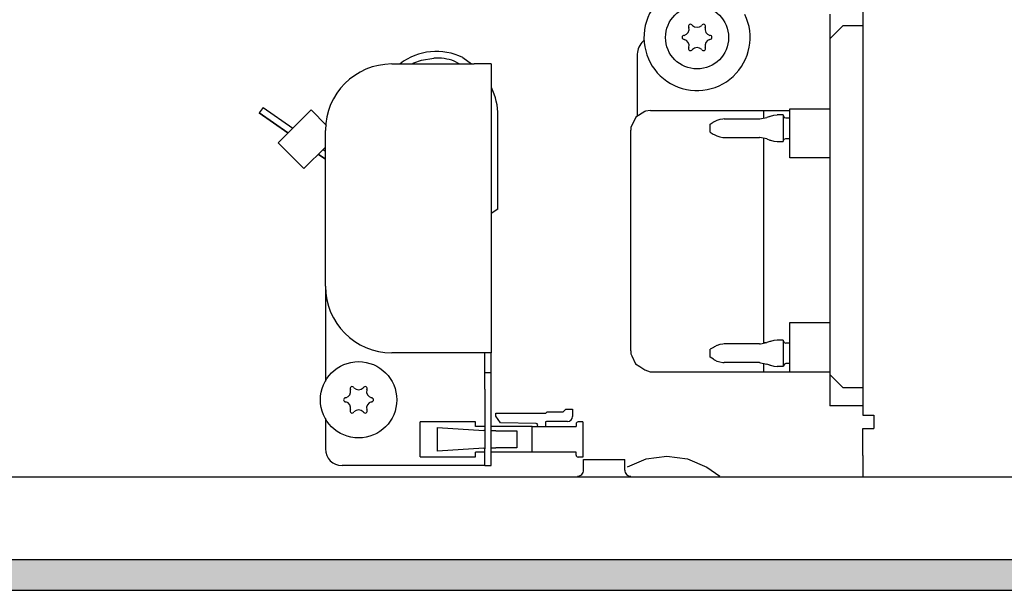
# Model space of a CAD drawing. Units: millimetres. Extents: x -8074 to 2115, y 10003 to 15943.
# Drawn here: x -7120 to -6972, y 11351 to 11437 of the extents above; entities that cross this region are included whole.
import ezdxf

# ---------------------------------------------------------------- set-up
doc = ezdxf.new("R2010")
doc.units = ezdxf.units.MM
doc.layers.add('1', color=7, linetype='Continuous')

msp = doc.modelspace()

# ---------------------------------------------------------------- hatches: boundary and pattern name
at = {"layer": '1', "linetype": 'Continuous'}
h = msp.add_hatch(dxfattribs=at)
h.set_pattern_fill('_USER', color=6, scale=0.1, angle=45, pattern_type=0)
h.set_pattern_definition([(45, (0, 0), (-0.0707106781, 0.0707106781), [])])
h.paths.add_polyline_path([(-7458.303, 11355.766), (-7458.303, 11351.171), (-4938.303, 11351.171), (-4938.303, 11355.766)])

# ---------------------------------------------------------------- linework, layer by layer
at = {"color": 1, "linetype": 'Continuous'}
for p, q in [((-6993.303, 11514.999), (-6993.303, 11377.543)), ((-6998.298, 11437.88), (-6998.298, 11434.184)), ((-6998.298, 11434.184), (-6998.298, 11383.637)), ((-7027.267, 11431.886), (-7027.267, 11422.52)), ((-7064.228, 11430.388), (-7051.841, 11430.388)), ((-7049.244, 11430.388), (-7051.841, 11430.388)), ((-7049.244, 11430.388), (-7049.244, 11386.933)), ((-7026.114, 11423.255), (-7027.497, 11422.374)), ((-7026.053, 11423.278), (-7026.114, 11423.255)), ((-7025.269, 11423.403), (-7026.053, 11423.278)), ((-7025.269, 11423.403), (-7004.291, 11423.403)), ((-7004.291, 11423.62), (-6998.298, 11423.62)), ((-7027.497, 11422.374), (-7028.23, 11420.839)), ((-7074.218, 11396.923), (-7074.218, 11420.398)), ((-7028.23, 11420.839), (-7028.266, 11420.405)), ((-7028.266, 11402.749), (-7028.266, 11420.405)), ((-7028.266, 11387.21), (-7028.266, 11402.749)), ((-7074.218, 11396.923), (-7074.218, 11382.662)), ((-7051.841, 11386.933), (-7064.228, 11386.933)), ((-7049.244, 11386.933), (-7051.841, 11386.933)), ((-7049.244, 11383.937), (-7049.244, 11386.933)), ((-7028.266, 11387.21), (-7028.236, 11386.763)), ((-7028.236, 11386.763), (-7028.094, 11386.472)), ((-7028.094, 11386.472), (-7027.534, 11385.241)), ((-7049.244, 11381.439), (-7049.244, 11383.937)), ((-7027.534, 11385.241), (-7026.906, 11384.846)), ((-7026.906, 11384.846), (-7026.114, 11384.337)), ((-7026.114, 11384.337), (-7025.335, 11384.057)), ((-7025.335, 11384.057), (-7025.269, 11384.034)), ((-7025.269, 11384.034), (-6998.298, 11384.034)), ((-6998.298, 11383.637), (-6998.298, 11378.939)), ((-7049.244, 11372.449), (-7049.244, 11381.439)), ((-6993.303, 11378.942), (-6998.298, 11378.942)), ((-7074.218, 11377.02), (-7074.218, 11372.449)), ((-6993.303, 11377.543), (-6991.755, 11377.543)), ((-6991.755, 11377.543), (-6991.655, 11377.543)), ((-6991.655, 11377.543), (-6991.655, 11375.545)), ((-6993.303, 11371.45), (-6993.303, 11375.545)), ((-6993.303, 11375.545), (-6991.655, 11375.545)), ((-7049.244, 11369.951), (-7049.244, 11372.449)), ((-6993.303, 11371.45), (-6993.303, 11368.353)), ((-7051.841, 11369.951), (-7071.72, 11369.951)), ((-7050.243, 11369.951), (-7051.841, 11369.951)), ((-7050.243, 11369.951), (-7049.244, 11369.951))]:
    msp.add_line(p, q, dxfattribs=at)
at = {"color": 6, "linetype": 'Continuous'}
for p, q in [((-6996.3, 11436.182), (-6998.298, 11434.184)), ((-6996.3, 11436.182), (-6993.303, 11436.182)), ((-7026.199, 11433.923), (-7026.375, 11433.799)), ((-7053.538, 11431.361), (-7052.234, 11430.388)), ((-7063.009, 11430.388), (-7062.958, 11430.432)), ((-7061.164, 11430.388), (-7060.898, 11430.583)), ((-7060.898, 11430.583), (-7059.762, 11430.954)), ((-7054.099, 11430.388), (-7054.828, 11430.822)), ((-7054.099, 11430.388), (-7054.828, 11430.822)), ((-7049.244, 11426.916), (-7049.217, 11426.865)), ((-7083.608, 11423.852), (-7084.181, 11423.034)), ((-7084.181, 11423.034), (-7079.855, 11420.005)), ((-7079.855, 11420.005), (-7084.181, 11423.034)), ((-7083.608, 11423.852), (-7079.138, 11420.722)), ((-7076.386, 11423.474), (-7081.33, 11418.529)), ((-7074.067, 11421.155), (-7076.386, 11423.474)), ((-7048.245, 11408.514), (-7048.245, 11422.567)), ((-7008.287, 11423.403), (-7008.287, 11423.246)), ((-7008.287, 11423.246), (-7008.287, 11422.229)), ((-7007.325, 11422.506), (-7007.751, 11422.336)), ((-7007.325, 11422.506), (-7007.244, 11422.53)), ((-7007.244, 11422.53), (-7006.736, 11422.667)), ((-7006.736, 11422.667), (-7006.212, 11422.721)), ((-7005.29, 11422.721), (-7006.212, 11422.721)), ((-7005.29, 11422.721), (-7005.29, 11418.725)), ((-7005.29, 11422.67), (-7005.148, 11422.358)), ((-7004.291, 11418.787), (-7004.291, 11423.62)), ((-7016.279, 11421.322), (-7015.835, 11421.618)), ((-7016.279, 11420.123), (-7016.279, 11421.322)), ((-7015.701, 11421.696), (-7015.835, 11421.618)), ((-7015.284, 11421.901), (-7015.701, 11421.696)), ((-7014.864, 11422.036), (-7015.284, 11421.901)), ((-7014.393, 11422.107), (-7014.864, 11422.036)), ((-7014.173, 11422.121), (-7014.393, 11422.107)), ((-7014.173, 11422.121), (-7008.864, 11422.121)), ((-7008.864, 11422.121), (-7008.803, 11422.127)), ((-7008.803, 11422.127), (-7007.751, 11422.336)), ((-7005.148, 11422.358), (-7004.891, 11422.271)), ((-7004.891, 11422.271), (-7004.291, 11422.271)), ((-7016.279, 11420.123), (-7015.835, 11419.828)), ((-7015.835, 11419.828), (-7015.721, 11419.759)), ((-7015.721, 11419.759), (-7015.306, 11419.551)), ((-7015.306, 11419.551), (-7014.864, 11419.41)), ((-7077.445, 11414.644), (-7081.33, 11418.529)), ((-7014.864, 11419.41), (-7014.405, 11419.338)), ((-7014.405, 11419.338), (-7014.173, 11419.324)), ((-7014.173, 11419.324), (-7008.864, 11419.324)), ((-7008.803, 11419.319), (-7008.864, 11419.324)), ((-7007.751, 11419.11), (-7008.803, 11419.319)), ((-7008.287, 11419.216), (-7008.287, 11419.113)), ((-7008.287, 11419.113), (-7008.287, 11390.43)), ((-7007.751, 11419.11), (-7007.325, 11418.939)), ((-7007.325, 11418.939), (-7007.244, 11418.915)), ((-7007.244, 11418.915), (-7006.736, 11418.778)), ((-7006.736, 11418.778), (-7006.212, 11418.725)), ((-7006.212, 11418.725), (-7005.29, 11418.725)), ((-7005.29, 11418.775), (-7005.148, 11419.087)), ((-7005.148, 11419.087), (-7004.891, 11419.174)), ((-7004.891, 11419.174), (-7004.291, 11419.174)), ((-7004.291, 11416.25), (-7004.291, 11418.787)), ((-7074.218, 11417.872), (-7077.445, 11414.644)), ((-7075.285, 11416.805), (-7074.218, 11416.058)), ((-7074.218, 11416.058), (-7075.285, 11416.805)), ((-7074.567, 11417.522), (-7074.218, 11417.277)), ((-6998.298, 11416.25), (-7004.291, 11416.25)), ((-7048.245, 11408.514), (-7049.244, 11407.906)), ((-7048.245, 11408.514), (-7049.244, 11407.906)), ((-7004.291, 11391.499), (-6998.298, 11391.499)), ((-7004.291, 11389.008), (-7004.291, 11391.499)), ((-7008.287, 11390.43), (-7008.287, 11388.347)), ((-7008.718, 11388.258), (-7007.751, 11388.458)), ((-7007.877, 11388.432), (-7008.287, 11388.432)), ((-7007.315, 11388.617), (-7007.751, 11388.458)), ((-7007.244, 11388.644), (-7007.315, 11388.617)), ((-7006.736, 11388.781), (-7007.244, 11388.644)), ((-7006.672, 11388.786), (-7006.736, 11388.781)), ((-7006.212, 11388.843), (-7006.672, 11388.786)), ((-7005.29, 11388.843), (-7006.212, 11388.843)), ((-7005.29, 11388.843), (-7005.29, 11384.847)), ((-7005.29, 11388.791), (-7005.148, 11388.473)), ((-7005.148, 11388.473), (-7004.891, 11388.393)), ((-7004.291, 11388.393), (-7004.891, 11388.393)), ((-7004.291, 11384.034), (-7004.291, 11389.008)), ((-7050.243, 11383.937), (-7050.243, 11386.933)), ((-7015.821, 11387.741), (-7016.279, 11387.444)), ((-7016.279, 11387.289), (-7016.279, 11387.444)), ((-7016.279, 11386.246), (-7016.279, 11387.289)), ((-7015.721, 11387.805), (-7015.821, 11387.741)), ((-7015.673, 11387.828), (-7015.721, 11387.805)), ((-7015.306, 11388.011), (-7015.673, 11387.828)), ((-7015.254, 11388.027), (-7015.306, 11388.011)), ((-7014.864, 11388.152), (-7015.254, 11388.027)), ((-7014.376, 11388.224), (-7014.864, 11388.152)), ((-7014.173, 11388.244), (-7014.376, 11388.224)), ((-7008.864, 11388.244), (-7014.173, 11388.244)), ((-7008.864, 11388.244), (-7008.718, 11388.258)), ((-7015.821, 11385.949), (-7016.279, 11386.246)), ((-7015.821, 11385.949), (-7015.721, 11385.885)), ((-7015.721, 11385.885), (-7015.673, 11385.862)), ((-7015.673, 11385.862), (-7015.306, 11385.679)), ((-7015.306, 11385.679), (-7015.254, 11385.663)), ((-7015.254, 11385.663), (-7014.864, 11385.538)), ((-7014.864, 11385.538), (-7014.405, 11385.467)), ((-7014.405, 11385.467), (-7014.173, 11385.446)), ((-7008.864, 11385.446), (-7014.173, 11385.446)), ((-7008.864, 11385.446), (-7008.718, 11385.432)), ((-7008.718, 11385.432), (-7007.751, 11385.232)), ((-7050.243, 11383.937), (-7049.244, 11383.937)), ((-7050.243, 11381.439), (-7050.243, 11383.937)), ((-7008.287, 11385.343), (-7008.287, 11384.819)), ((-7008.287, 11384.819), (-7008.287, 11384.034)), ((-7007.315, 11385.073), (-7007.751, 11385.232)), ((-7007.315, 11385.073), (-7007.244, 11385.045)), ((-7007.244, 11385.045), (-7006.736, 11384.909)), ((-7006.736, 11384.909), (-7006.672, 11384.904)), ((-7006.672, 11384.904), (-7006.212, 11384.847)), ((-7005.29, 11384.847), (-7006.212, 11384.847)), ((-7005.123, 11385.223), (-7005.29, 11384.899)), ((-7004.891, 11385.297), (-7005.123, 11385.223)), ((-7004.291, 11385.297), (-7004.891, 11385.297)), ((-6996.3, 11381.639), (-6998.298, 11383.637)), ((-7050.243, 11381.439), (-7050.243, 11372.449)), ((-6993.303, 11381.639), (-6996.3, 11381.639)), ((-7041.039, 11377.853), (-7040.859, 11378.033)), ((-7040.859, 11378.033), (-7038.412, 11378.033)), ((-7038.412, 11378.033), (-7038.012, 11378.432)), ((-7038.012, 11378.432), (-7037.013, 11378.432)), ((-7037.013, 11378.432), (-7037.013, 11377.344)), ((-7051.608, 11376.524), (-7059.979, 11376.524)), ((-7059.979, 11371.27), (-7059.979, 11376.524)), ((-7051.608, 11375.825), (-7051.608, 11376.524)), ((-7048.561, 11377.853), (-7041.039, 11377.853)), ((-7048.561, 11377.357), (-7048.561, 11377.853)), ((-7047.872, 11376.373), (-7048.561, 11377.357)), ((-7037.772, 11376.584), (-7040.959, 11376.584)), ((-7035.465, 11376.524), (-7036.184, 11376.524)), ((-7035.465, 11376.524), (-7035.465, 11371.23)), ((-7057.334, 11375.67), (-7050.359, 11375.245)), ((-7057.334, 11372.124), (-7057.334, 11375.67)), ((-7050.243, 11375.825), (-7051.608, 11375.825)), ((-7050.243, 11375.238), (-7050.359, 11375.245)), ((-7043.107, 11375.825), (-7049.244, 11375.825)), ((-7049.062, 11375.166), (-7049.244, 11375.177)), ((-7048.541, 11375.166), (-7049.062, 11375.166)), ((-7048.541, 11375.166), (-7045.551, 11375.166)), ((-7042.484, 11376.285), (-7047.872, 11376.373)), ((-7045.551, 11375.166), (-7045.428, 11375.166)), ((-7045.428, 11375.166), (-7045.428, 11372.629)), ((-7043.107, 11371.969), (-7043.107, 11375.825)), ((-7043.107, 11375.825), (-7036.484, 11375.825)), ((-7043.107, 11371.969), (-7043.107, 11375.825)), ((-7041.109, 11376.435), (-7041.109, 11375.825)), ((-7036.484, 11376.225), (-7036.484, 11375.825)), ((-7050.359, 11372.549), (-7057.334, 11372.124)), ((-7050.359, 11372.549), (-7050.243, 11372.557)), ((-7050.243, 11369.951), (-7050.243, 11372.449)), ((-7049.244, 11372.617), (-7049.062, 11372.629)), ((-7049.062, 11372.629), (-7048.541, 11372.629)), ((-7045.551, 11372.629), (-7048.541, 11372.629)), ((-7045.428, 11372.629), (-7045.551, 11372.629)), ((-7059.979, 11371.27), (-7051.608, 11371.27)), ((-7050.243, 11371.969), (-7051.608, 11371.969)), ((-7051.608, 11371.27), (-7051.608, 11371.969)), ((-7043.107, 11371.969), (-7049.244, 11371.969)), ((-7036.484, 11371.969), (-7043.107, 11371.969)), ((-7036.484, 11371.53), (-7036.484, 11371.969)), ((-7035.465, 11371.23), (-7036.184, 11371.23)), ((-7035.359, 11369.262), (-7035.359, 11370.85)), ((-7035.359, 11370.85), (-7032.746, 11370.85)), ((-7032.746, 11370.85), (-7029.165, 11370.85)), ((-7029.165, 11369.262), (-7029.165, 11370.85)), ((-7028.722, 11369.774), (-7025.944, 11370.936)), ((-7025.944, 11370.936), (-7022.828, 11371.35)), ((-7022.828, 11371.35), (-7019.711, 11370.936)), ((-7019.711, 11370.936), (-7016.807, 11369.722)), ((-7035.377, 11369.079), (-7035.359, 11369.262)), ((-7029.165, 11369.262), (-7029.149, 11369.079)), ((-7016.807, 11369.722), (-7014.836, 11368.353)), ((-7036.268, 11368.353), (-7036.13, 11368.364)), ((-7036.13, 11368.364), (-7035.952, 11368.41)), ((-7035.952, 11368.41), (-7035.787, 11368.491)), ((-7035.787, 11368.491), (-7035.641, 11368.603)), ((-7035.641, 11368.603), (-7035.522, 11368.743)), ((-7035.522, 11368.743), (-7035.432, 11368.904)), ((-7035.432, 11368.904), (-7035.377, 11369.079)), ((-7029.149, 11369.079), (-7029.094, 11368.904)), ((-7029.094, 11368.904), (-7029.005, 11368.743)), ((-7029.005, 11368.743), (-7028.886, 11368.603)), ((-7028.886, 11368.603), (-7028.74, 11368.491)), ((-7028.74, 11368.491), (-7028.575, 11368.41)), ((-7028.575, 11368.41), (-7028.397, 11368.364)), ((-7028.397, 11368.364), (-7028.26, 11368.353))]:
    msp.add_line(p, q, dxfattribs=at)
for centre, radius in [((-7018.277, 11434.384), 4.745), ((-7069.223, 11379.841), 5.744)]:
    msp.add_circle(centre, radius, dxfattribs=at)
at = {"color": 1, "linetype": 'Continuous'}
for centre, radius, start, end in [((-7018.277, 11434.384), 7.992, 94.2857, 25.71428), ((-7024.77, 11431.886), 2.497, 129.99998, 180.00007), ((-7064.228, 11420.398), 9.989, 90, 180), ((-7064.228, 11396.923), 9.989, 180, 270), ((-7071.72, 11372.449), 2.497, 180, 270)]:
    msp.add_arc(centre, radius, start, end, dxfattribs=at)
at = {"color": 6, "linetype": 'Continuous'}
for centre, radius, start, end in [((-7020.464, 11435.646), 0.999, 285.21699, 14.78301), ((-7019.251, 11436.07), 0.3, 120, 214.41173), ((-7019.251, 11436.07), 0.3, 25.58827, 120), ((-7018.277, 11436.909), 0.999, 225.21699, 314.78301), ((-7017.303, 11436.07), 0.3, 60, 154.41173), ((-7017.303, 11436.07), 0.3, 325.58827, 60), ((-7016.09, 11435.646), 0.999, 165.21699, 254.78301), ((-7020.225, 11434.384), 0.3, 85.58827, 180), ((-7020.225, 11434.384), 0.3, 180, 274.41173), ((-7016.329, 11434.384), 0.3, 0, 94.41173), ((-7016.329, 11434.384), 0.3, 265.58827, 0), ((-7020.464, 11433.121), 0.999, 345.21699, 74.78301), ((-7019.251, 11432.697), 0.3, 145.58827, 240), ((-7018.277, 11431.858), 0.999, 45.21699, 134.78301), ((-7017.303, 11432.697), 0.3, 300, 34.41173), ((-7016.09, 11433.121), 0.999, 105.21699, 194.78301), ((-7057.498, 11423.289), 8.991, 63.8658, 127.39522), ((-7019.251, 11432.697), 0.3, 240, 334.41173), ((-7017.303, 11432.697), 0.3, 205.58827, 300), ((-7057.498, 11423.289), 7.992, 70.48344, 92.9835), ((-7057.498, 11423.289), 7.992, 70.48344, 92.9835), ((-7058.235, 11422.567), 9.989, 0.00004, 25.48351), ((-7071.41, 11381.104), 0.999, 285.21699, 14.78301), ((-7070.197, 11381.528), 0.3, 120, 214.41173), ((-7070.197, 11381.528), 0.3, 25.58827, 120), ((-7069.223, 11382.366), 0.999, 225.21699, 314.78301), ((-7068.249, 11381.528), 0.3, 60, 154.41173), ((-7068.249, 11381.528), 0.3, 325.58827, 60), ((-7067.036, 11381.104), 0.999, 165.21699, 254.78301), ((-7071.171, 11379.841), 0.3, 85.58827, 180), ((-7071.171, 11379.841), 0.3, 180, 274.41173), ((-7071.41, 11378.578), 0.999, 345.21699, 74.78301), ((-7067.036, 11378.578), 0.999, 105.21699, 194.78301), ((-7067.275, 11379.841), 0.3, 0, 94.41173), ((-7067.275, 11379.841), 0.3, 265.58827, 0), ((-7070.197, 11378.154), 0.3, 145.58827, 240), ((-7070.197, 11378.154), 0.3, 240, 334.41173), ((-7069.223, 11377.315), 0.999, 45.21699, 134.78301), ((-7068.249, 11378.154), 0.3, 205.58827, 300), ((-7068.249, 11378.154), 0.3, 300, 34.41173), ((-7040.959, 11376.435), 0.15, 90, 180), ((-7037.772, 11377.344), 0.759, 270, 0), ((-7036.184, 11376.225), 0.3, 90, 180), ((-7042.487, 11376.055), 0.23, 270, 89.05801), ((-7036.184, 11371.53), 0.3, 180, 270)]:
    msp.add_arc(centre, radius, start, end, dxfattribs=at)
at = {"layer": '1', "color": 6, "linetype": 'Continuous'}
for p, q in [((-7059.762, 11430.954), (-7057.914, 11431.27)), ((-4938.303, 11355.766), (-7458.303, 11355.766)), ((-7458.303, 11351.171), (-4938.303, 11351.171))]:
    msp.add_line(p, q, dxfattribs=at)
at = {"layer": '1', "color": 1, "linetype": 'Continuous'}
msp.add_line((-6585.303, 11368.171), (-7226.802, 11368.221), dxfattribs=at)

doc.saveas('drawing.dxf')
